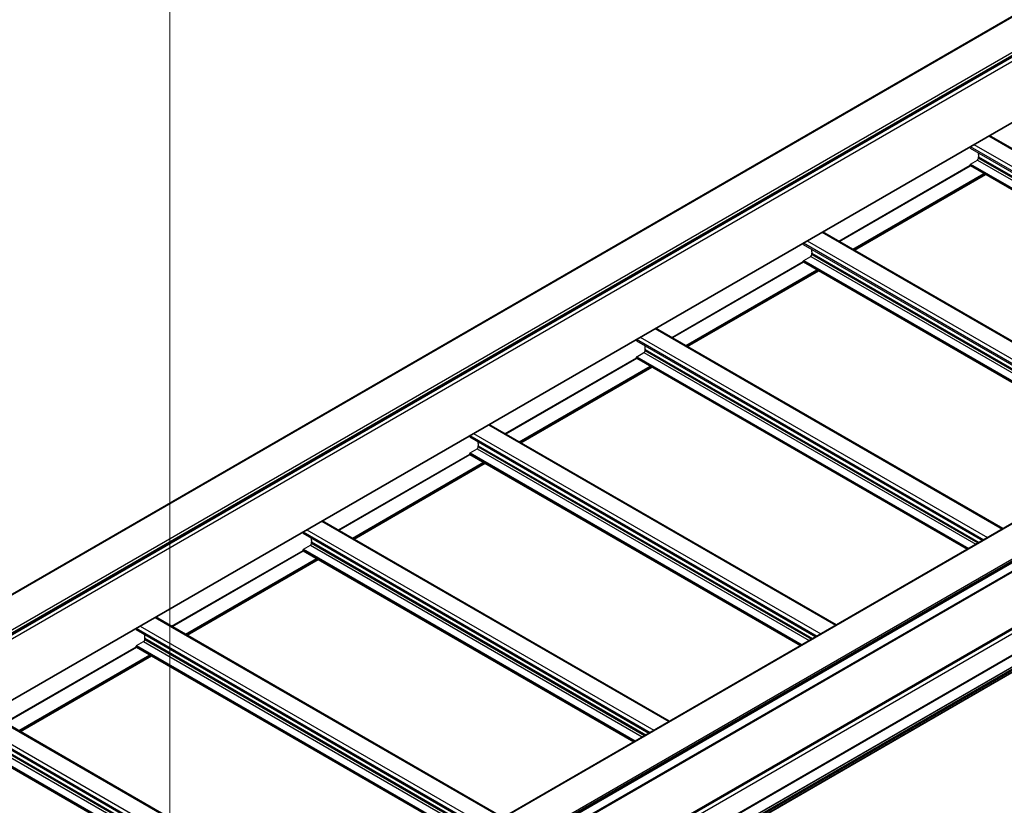
# Model space of a CAD drawing. Units: inches. Extents: x 0.2 to 8.3, y 0.2 to 10.8.
# Drawn here: x 4.5 to 5.1, y 4.8 to 5.3 of the extents above; entities that cross this region are included whole.
import ezdxf

# ---------------------------------------------------------------- set-up
doc = ezdxf.new("R2010")
doc.units = ezdxf.units.IN
doc.header["$MEASUREMENT"] = 0
doc.styles.add('SLDTEXTSTYLE0', font='TXT', dxfattribs={"width": 0.75})
doc.dimstyles.new('SLDDIMSTYLE0', dxfattribs={"dimtxt": 0.137795, "dimasz": 0.13, "dimexe": 0, "dimexo": 0.0625, "dimgap": 0.034449, "dimtad": 0, "dimtih": 1, "dimtoh": 1, "dimlfac": 60, "dimrnd": 1e-09, "dimzin": 12, "dimdsep": 46, "dimtxsty": 'SLDTEXTSTYLE0', "dimsah": 1, "dimcen": 0.09, "dimadec": 0, "dimazin": 3, "dimtfac": 1, "dimtofl": 0, "dimtmove": 0, "dimatfit": 3, "dimfxl": 1, "dimfrac": 2, "dimtolj": 1, "dimtzin": 12, "dimarcsym": 0})

# ---------------------------------------------------------------- blocks, each defined once
blk = doc.blocks.new('_D_5')
at = {"color": 7, "linetype": 'Continuous', "lineweight": 0}
for p, q in [((5.55393, 5.09135), (5.55393, 6.58815)), ((5.55393, 6.48609), (5.66523, 6.54217)), ((4.60881, 6.00988), (5.55393, 6.48609)), ((4.60881, 4.66973), (4.60881, 6.11195))]:
    blk.add_line(p, q, dxfattribs=at)
at = {"color": 7, "linetype": 'Continuous', "lineweight": 18}
for points in [[(5.55393, 6.48609), (5.44699, 6.4546), (5.46499, 6.41888)], [(4.60881, 6.00988), (4.71575, 6.04137), (4.69775, 6.07709)]]:
    blk.add_solid(points, dxfattribs=at)
at = {"color": 7, "linetype": 'Continuous', "lineweight": 18, "attachment_point": 1, "style": 'SLDTEXTSTYLE0'}
for s, insert, char_height in [('1/2 Span', (5.90427, 7.14845), 0.137795), ("[10' (3m) Max]", (5.66743, 6.9297), 0.1377953), ('from HX Fitting', (5.66523, 6.71095), 0.1377953)]:
    blk.add_mtext(s, dxfattribs=dict(at, insert=insert, char_height=char_height))

msp = doc.modelspace()

# ---------------------------------------------------------------- linework, layer by layer
at = {"color": 7, "linetype": 'Continuous', "lineweight": 25}
for p, q in [((6.01698, 5.79357), (4.31992, 4.81388)), ((4.32025, 4.81384), (6.01731, 5.79353)), ((4.33958, 4.80269), (6.03664, 5.78238)), ((4.34041, 4.80126), (6.03746, 5.78095)), ((4.34041, 4.80044), (6.03746, 5.78013)), ((4.34017, 4.79991), (6.03722, 5.7796)), ((4.32974, 4.79116), (6.0268, 5.77085)), ((4.32964, 4.75227), (6.02669, 5.73196)), ((4.32974, 4.7525), (6.0268, 5.73219)), ((6.29592, 5.63242), (4.59886, 4.65273)), ((6.2965, 5.63236), (4.59944, 4.65267)), ((6.31583, 5.6212), (4.61877, 4.64151)), ((4.6191, 4.63944), (6.31616, 5.61913)), ((6.3163, 5.62039), (4.61924, 4.6407)), ((6.3163, 5.61943), (4.61924, 4.63974)), ((4.64862, 4.65056), (6.27364, 5.58867)), ((5.35084, 5.08684), (5.13002, 5.21432)), ((5.11769, 5.20631), (5.11769, 5.2072)), ((5.11769, 5.20631), (5.33775, 5.07928)), ((5.11793, 5.19615), (5.12238, 5.19871)), ((5.12312, 5.19999), (5.12312, 5.20067)), ((5.0342, 5.14717), (5.11769, 5.19537)), ((5.11769, 5.19533), (5.11769, 5.19574)), ((5.11776, 5.19518), (5.32814, 5.07373)), ((5.04411, 5.14145), (5.12747, 5.18958)), ((5.24478, 5.02561), (5.02395, 5.15309)), ((5.01163, 5.14508), (5.01163, 5.14597)), ((5.01163, 5.14508), (5.23168, 5.01805)), ((5.01186, 5.13492), (5.01631, 5.13748)), ((5.01705, 5.13876), (5.01705, 5.13944)), ((4.92814, 5.08594), (5.01163, 5.13414)), ((5.01163, 5.1341), (5.01163, 5.13451)), ((5.0117, 5.13395), (5.22207, 5.0125)), ((4.93804, 5.08022), (5.0214, 5.12835)), ((5.13871, 4.96438), (4.91789, 5.09186)), ((5.50197, 5.08289), (4.61789, 4.57253)), ((4.61961, 4.56997), (5.50386, 5.08044)), ((4.90556, 5.08385), (4.90556, 5.08474)), ((4.90556, 5.08385), (5.12561, 4.95682)), ((4.82207, 5.02471), (4.90556, 5.07291)), ((4.90556, 5.07287), (4.90556, 5.07328)), ((4.90563, 5.07272), (5.116, 4.95127)), ((4.9058, 5.07368), (4.91025, 5.07625)), ((4.91098, 5.07753), (4.91098, 5.07821)), ((4.83198, 5.01899), (4.91533, 5.06711)), ((5.03265, 4.90315), (4.81182, 5.03063)), ((4.7995, 5.02262), (4.7995, 5.02351)), ((4.7995, 5.02262), (5.01955, 4.89559)), ((4.80492, 5.0163), (4.80492, 5.01698)), ((4.716, 4.96348), (4.7995, 5.01168)), ((4.7995, 5.01164), (4.7995, 5.01205)), ((4.79957, 5.01149), (5.00994, 4.89004)), ((4.79973, 5.01245), (4.80418, 5.01502)), ((4.72591, 4.95776), (4.80927, 5.00588)), ((4.92658, 4.84192), (4.70576, 4.9694)), ((4.69343, 4.96139), (4.69343, 4.96228)), ((4.69343, 4.96139), (4.91348, 4.83436)), ((4.69367, 4.95122), (4.69811, 4.95379)), ((4.69885, 4.95507), (4.69885, 4.95575)), ((4.60994, 4.90225), (4.69343, 4.95045)), ((4.69343, 4.95041), (4.69343, 4.95082)), ((4.6935, 4.95025), (4.90387, 4.82881)), ((4.61984, 4.89653), (4.7032, 4.94465)), ((4.82051, 4.78069), (4.59969, 4.90817)), ((4.58736, 4.90016), (4.58736, 4.90105)), ((4.58736, 4.90016), (4.80742, 4.77313)), ((4.5876, 4.88999), (4.59205, 4.89256)), ((4.59279, 4.89384), (4.59279, 4.89452)), ((4.50387, 4.84102), (4.58736, 4.88922)), ((4.58736, 4.88918), (4.58736, 4.88958)), ((4.58743, 4.88902), (4.79781, 4.76758)), ((4.51378, 4.8353), (4.59714, 4.88342)), ((4.71445, 4.71946), (4.49362, 4.84694)), ((4.4813, 4.83893), (4.70135, 4.7119)), ((4.48137, 4.82779), (4.69174, 4.70635))]:
    msp.add_line(p, q, dxfattribs=at)
at = {"color": 8, "linetype": 'Continuous', "lineweight": 25}
for p, q in [((6.27376, 5.5893), (4.64862, 4.65112)), ((6.27211, 5.552), (4.64685, 4.61376)), ((6.27249, 5.55138), (4.64714, 4.61308)), ((6.27376, 5.54929), (4.64839, 4.61098)), ((5.12953, 5.21404), (5.35036, 5.08656)), ((5.11775, 5.20723), (5.33857, 5.07976)), ((5.1201, 5.2086), (5.34093, 5.08112)), ((5.12238, 5.19871), (5.33351, 5.07683)), ((5.12311, 5.20079), (5.33567, 5.07808)), ((5.12312, 5.20067), (5.33557, 5.07802)), ((5.12312, 5.19999), (5.33498, 5.07768)), ((5.03415, 5.1472), (5.11769, 5.19543)), ((5.03447, 5.14702), (5.11783, 5.19514)), ((5.11769, 5.19574), (5.32859, 5.07399)), ((5.11769, 5.19533), (5.32823, 5.07379)), ((5.11793, 5.19615), (5.32906, 5.07426)), ((5.04302, 5.14208), (5.12638, 5.1902)), ((5.04373, 5.14167), (5.12708, 5.1898)), ((5.04396, 5.14154), (5.12732, 5.18966)), ((5.02347, 5.15281), (5.24429, 5.02533)), ((5.01168, 5.146), (5.23251, 5.01852)), ((5.01404, 5.14736), (5.23486, 5.01989)), ((5.01631, 5.13748), (5.22744, 5.0156)), ((5.01704, 5.13956), (5.2296, 5.01685)), ((5.01705, 5.13944), (5.2295, 5.01679)), ((5.01705, 5.13876), (5.22892, 5.01645)), ((4.92809, 5.08597), (5.01163, 5.1342)), ((4.92841, 5.08578), (5.01177, 5.13391)), ((4.93695, 5.08085), (5.02031, 5.12897)), ((5.01163, 5.13451), (5.22252, 5.01276)), ((5.01163, 5.1341), (5.22217, 5.01256)), ((5.01186, 5.13492), (5.22299, 5.01303)), ((4.93766, 5.08044), (5.02102, 5.12857)), ((4.9379, 5.08031), (5.02125, 5.12843)), ((4.9174, 5.09158), (5.13822, 4.9641)), ((5.49594, 5.08677), (4.64862, 4.59762)), ((5.49616, 5.08637), (4.64862, 4.5971)), ((4.90797, 5.08613), (5.1288, 4.95865)), ((5.50229, 5.08285), (4.61822, 4.57249)), ((5.50343, 5.0822), (4.61936, 4.57184)), ((5.50378, 5.08158), (4.61971, 4.57122)), ((5.50378, 5.08056), (4.61971, 4.5702)), ((4.90561, 5.08477), (5.12644, 4.95729)), ((4.82202, 5.02474), (4.90556, 5.07297)), ((4.82234, 5.02455), (4.9057, 5.07268)), ((4.90556, 5.07328), (5.11646, 4.95153)), ((4.90556, 5.07287), (5.1161, 4.95133)), ((4.9058, 5.07368), (5.11693, 4.9518)), ((4.91025, 5.07625), (5.12138, 4.95437)), ((4.91098, 5.07833), (5.12354, 4.95562)), ((4.91098, 5.07821), (5.12344, 4.95556)), ((4.91098, 5.07753), (5.12285, 4.95522)), ((4.83089, 5.01962), (4.91424, 5.06774)), ((4.83159, 5.01921), (4.91495, 5.06734)), ((4.83183, 5.01908), (4.91519, 5.0672)), ((4.81133, 5.03035), (5.03216, 4.90287)), ((4.79955, 5.02354), (5.02037, 4.89606)), ((4.80191, 5.0249), (5.02273, 4.89742)), ((4.80491, 5.0171), (5.01747, 4.89439)), ((4.80492, 5.01698), (5.01737, 4.89433)), ((4.80492, 5.0163), (5.01678, 4.89399)), ((4.71595, 4.96351), (4.7995, 5.01174)), ((4.71628, 4.96332), (4.79963, 5.01145)), ((4.7995, 5.01205), (5.01039, 4.8903)), ((4.7995, 5.01164), (5.01004, 4.8901)), ((4.79973, 5.01245), (5.01086, 4.89057)), ((4.80418, 5.01502), (5.01531, 4.89314)), ((4.72482, 4.95839), (4.80818, 5.00651)), ((4.72553, 4.95798), (4.80889, 5.0061)), ((4.72576, 4.95785), (4.80912, 5.00597)), ((4.70527, 4.96912), (4.92609, 4.84164)), ((4.69348, 4.96231), (4.91431, 4.83483)), ((4.69584, 4.96367), (4.91666, 4.83619)), ((4.69811, 4.95379), (4.90924, 4.83191)), ((4.69884, 4.95587), (4.9114, 4.83316)), ((4.69885, 4.95575), (4.91131, 4.8331)), ((4.69885, 4.95507), (4.91072, 4.83276)), ((4.60989, 4.90228), (4.69343, 4.95051)), ((4.61021, 4.90209), (4.69357, 4.95021)), ((4.69343, 4.95082), (4.90432, 4.82907)), ((4.69343, 4.95041), (4.90397, 4.82887)), ((4.69367, 4.95122), (4.90479, 4.82934)), ((4.61875, 4.89716), (4.70211, 4.94528)), ((4.61946, 4.89675), (4.70282, 4.94487)), ((4.6197, 4.89662), (4.70306, 4.94474)), ((4.5992, 4.90789), (4.82003, 4.78041)), ((4.58742, 4.90108), (4.80824, 4.7736)), ((4.58977, 4.90244), (4.8106, 4.77496)), ((4.59205, 4.89256), (4.80318, 4.77068)), ((4.59278, 4.89463), (4.80534, 4.77193)), ((4.59279, 4.89452), (4.80524, 4.77187)), ((4.59279, 4.89384), (4.80465, 4.77153)), ((4.50382, 4.84105), (4.58736, 4.88928)), ((4.50414, 4.84086), (4.5875, 4.88898)), ((4.58736, 4.88958), (4.79826, 4.76784)), ((4.58736, 4.88918), (4.7979, 4.76763)), ((4.5876, 4.88999), (4.79873, 4.76811)), ((4.51269, 4.83593), (4.59605, 4.88405)), ((4.5134, 4.83552), (4.59675, 4.88364)), ((4.51363, 4.83539), (4.59699, 4.88351)), ((4.48371, 4.84121), (4.70453, 4.71373)), ((4.49314, 4.84665), (4.71396, 4.71917)), ((4.48135, 4.83985), (4.70218, 4.71237)), ((4.4813, 4.82835), (4.69219, 4.70661)), ((4.48153, 4.82876), (4.69266, 4.70688)), ((4.48598, 4.83133), (4.69711, 4.70945)), ((4.48671, 4.8334), (4.69927, 4.7107)), ((4.48672, 4.83329), (4.69917, 4.71064)), ((4.48672, 4.83261), (4.69859, 4.7103)), ((4.4813, 4.82795), (4.69184, 4.7064))]:
    msp.add_line(p, q, dxfattribs=at)
at = {"color": 7, "linetype": 'Continuous', "lineweight": 25}
for centre, radius, start, end in [((5.12152, 5.20006), 0.0016, 302.60548, 357.39452), ((5.14979, 5.20452), 0.02694, 182.54386, 187.95667), ((5.12228, 5.20067), 0.000839, 359.84511, 7.87508), ((5.11821, 5.19571), 0.000512, 122.60548, 177.39452), ((5.11786, 5.19531), 0.000164, 173.70115, 234.98667), ((5.04372, 5.14329), 0.02694, 182.54386, 187.95667), ((5.01545, 5.13883), 0.0016, 302.60548, 357.39452), ((5.01621, 5.13944), 0.000839, 359.84511, 7.87508), ((5.01214, 5.13448), 0.000512, 122.60548, 177.39452), ((5.01179, 5.13408), 0.000164, 173.70115, 234.98667), ((4.93766, 5.08206), 0.02694, 182.54386, 187.95667), ((4.90607, 5.07325), 0.000512, 122.60548, 177.39452), ((4.90573, 5.07285), 0.000164, 173.70115, 234.98667), ((4.90938, 5.0776), 0.0016, 302.60548, 357.39452), ((4.91014, 5.07821), 0.000839, 359.84511, 7.87508), ((4.80332, 5.01637), 0.0016, 302.60548, 357.39452), ((4.83159, 5.02083), 0.02694, 182.54386, 187.95667), ((4.80408, 5.01698), 0.000839, 359.84511, 7.87508), ((4.80001, 5.01202), 0.000512, 122.60548, 177.39452), ((4.79966, 5.01162), 0.000164, 173.70115, 234.98667), ((4.69725, 4.95514), 0.0016, 302.60548, 357.39452), ((4.72553, 4.95959), 0.02694, 182.54386, 187.95667), ((4.69801, 4.95575), 0.000839, 359.84511, 7.87508), ((4.69394, 4.95079), 0.000512, 122.60548, 177.39452), ((4.69359, 4.95039), 0.000164, 173.70115, 234.98667), ((4.61946, 4.89836), 0.02694, 182.54386, 187.95667), ((4.59119, 4.89391), 0.0016, 302.60548, 357.39452), ((4.59195, 4.89452), 0.000839, 359.84511, 7.87508), ((4.58788, 4.88956), 0.000512, 122.60548, 177.39452), ((4.58753, 4.88916), 0.000164, 173.70115, 234.98667)]:
    msp.add_arc(centre, radius, start, end, dxfattribs=at)

# ---------------------------------------------------------------- dimensions: what is measured, and where the dimension line sits
at = {"color": 7, "linetype": 'Continuous', "lineweight": 18}
dim = msp.add_linear_dim(base=(4.60881, 6.00988), p1=(5.55393, 5.05052), p2=(4.60881, 4.6289), angle=26.74185, text="1/2 Span\\P[10' (3m) Max]\\Pfrom HX Fitting", dimstyle='SLDDIMSTYLE0', dxfattribs=at)
dim.commit()
dim.dimension.update_dxf_attribs({"geometry": '_D_5', "text_midpoint": (6.2989, 6.86145), "dimtype": 160})

doc.saveas('drawing.dxf')
